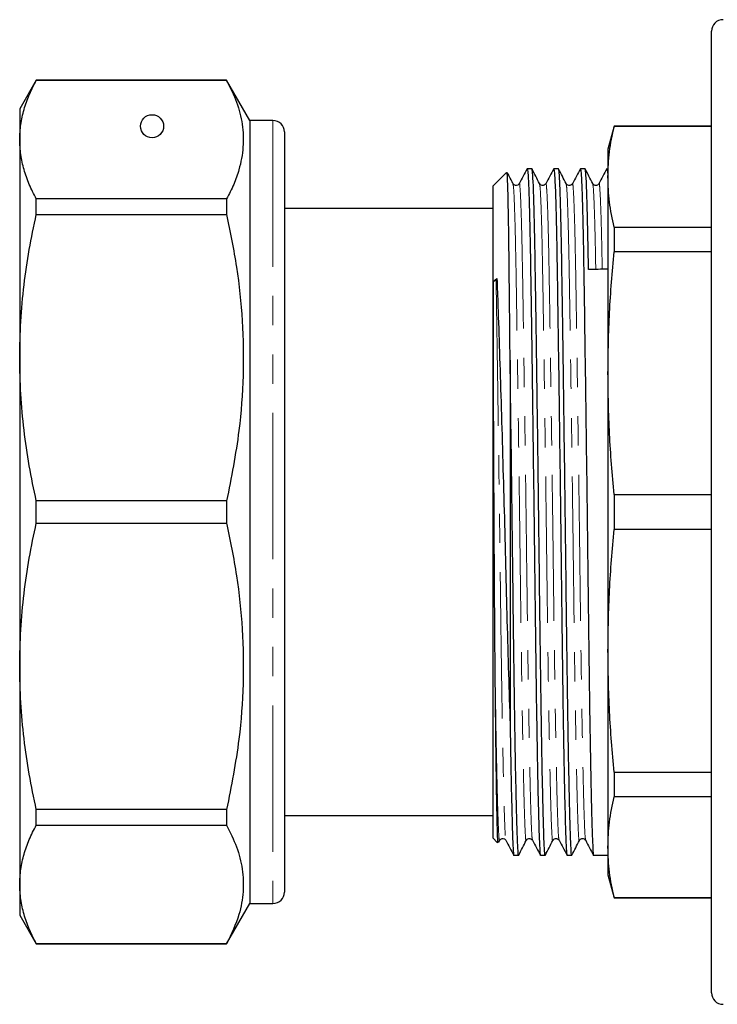
# Model space of a CAD drawing. Units: millimetres. Extents: x 129 to 273, y 61 to 245.
# Drawn here: x 129 to 159, y 176 to 218 of the extents above; entities that cross this region are included whole.
import ezdxf

# ---------------------------------------------------------------- set-up
doc = ezdxf.new("R2010")
doc.units = ezdxf.units.MM
doc.linetypes.add('PHANTOM', pattern=[12.7, 6.35, -1.27, 1.27, -1.27, 1.27, -1.27])

msp = doc.modelspace()

# ---------------------------------------------------------------- linework, layer by layer
at = {"color": 7, "linetype": 'Continuous', "lineweight": 25}
for p, q in [((158.798, 176.185), (158.798, 217.935)), ((129.469, 215.81), (128.748, 214.56)), ((137.737, 215.81), (129.469, 215.81)), ((129.469, 215.804), (129.469, 215.81)), ((129.469, 215.804), (137.737, 215.804)), ((138.748, 214.06), (137.737, 215.81)), ((137.737, 215.81), (137.737, 215.804)), ((128.748, 214.56), (128.748, 213.228)), ((139.748, 214.06), (138.748, 214.06)), ((138.748, 214.06), (138.748, 180.06)), ((154.566, 213.81), (154.298, 212.81)), ((158.798, 213.81), (154.566, 213.81)), ((154.566, 213.81), (154.566, 213.793)), ((158.798, 213.793), (154.566, 213.793)), ((140.248, 213.56), (140.248, 180.56)), ((128.748, 213.228), (128.748, 203.757)), ((154.298, 212.81), (154.298, 211.611)), ((149.89, 211.802), (149.298, 211.21)), ((150.998, 211.96), (150.791, 211.96)), ((152.152, 211.96), (151.945, 211.96)), ((153.307, 211.96), (153.1, 211.96)), ((149.298, 211.21), (149.298, 182.91)), ((154.298, 211.611), (154.298, 203.087)), ((129.469, 209.976), (129.469, 210.652)), ((137.737, 210.652), (129.469, 210.652)), ((137.737, 210.652), (137.737, 209.976)), ((129.469, 209.976), (137.737, 209.976)), ((149.298, 210.235), (140.248, 210.235)), ((154.566, 209.429), (154.566, 208.354)), ((154.566, 209.429), (158.798, 209.429)), ((158.798, 208.354), (154.566, 208.354)), ((149.325, 207.085), (149.477, 207.194)), ((149.439, 207.144), (149.477, 207.194)), ((140.267, 204.765), (140.248, 204.765)), ((140.248, 204.117), (140.267, 204.117)), ((128.748, 203.757), (128.748, 190.363)), ((150.048, 203.658), (150.048, 187.855)), ((154.298, 203.087), (154.298, 191.033)), ((137.737, 197.538), (129.469, 197.538)), ((129.469, 196.582), (129.469, 197.538)), ((137.737, 197.538), (137.737, 196.582)), ((154.566, 197.82), (154.566, 196.3)), ((154.566, 197.82), (158.798, 197.82)), ((129.469, 196.582), (137.737, 196.582)), ((158.798, 196.3), (154.566, 196.3)), ((140.267, 191.285), (140.248, 191.285)), ((140.248, 190.726), (140.267, 190.726)), ((154.298, 191.033), (154.298, 182.509)), ((128.748, 190.363), (128.748, 180.892)), ((140.267, 187.916), (140.248, 187.916)), ((140.248, 187.276), (140.267, 187.276)), ((140.267, 187.036), (140.248, 187.036)), ((140.248, 186.953), (140.267, 186.953)), ((140.267, 186.496), (140.248, 186.496)), ((140.248, 186.421), (140.267, 186.421)), ((140.248, 186.014), (140.267, 186.014)), ((154.566, 185.766), (158.798, 185.766)), ((154.566, 185.766), (154.566, 184.69)), ((140.267, 185.415), (140.248, 185.415)), ((158.798, 184.69), (154.566, 184.69)), ((140.267, 184.627), (140.248, 184.627)), ((137.737, 184.144), (129.469, 184.144)), ((129.469, 183.468), (129.469, 184.144)), ((137.737, 184.144), (137.737, 183.468)), ((140.248, 184.237), (140.267, 184.237)), ((140.267, 184.02), (140.248, 184.02)), ((140.248, 183.885), (149.298, 183.885)), ((129.469, 183.468), (137.737, 183.468)), ((149.298, 182.91), (149.505, 182.703)), ((149.552, 182.719), (149.594, 182.803)), ((150.213, 182.16), (150.42, 182.16)), ((151.368, 182.16), (151.575, 182.16)), ((152.522, 182.16), (152.729, 182.16)), ((153.677, 182.16), (154.298, 182.16)), ((154.298, 182.509), (154.298, 181.31)), ((154.298, 181.31), (154.566, 180.31)), ((128.748, 180.892), (128.748, 179.56)), ((137.737, 178.31), (138.748, 180.06)), ((138.748, 180.06), (139.748, 180.06)), ((154.566, 180.327), (158.798, 180.327)), ((154.566, 180.327), (154.566, 180.31)), ((154.566, 180.31), (158.798, 180.31)), ((128.748, 179.56), (129.469, 178.31)), ((137.737, 178.316), (129.469, 178.316)), ((129.469, 178.31), (129.469, 178.316)), ((129.469, 178.31), (137.737, 178.31)), ((137.737, 178.316), (137.737, 178.31))]:
    msp.add_line(p, q, dxfattribs=at)
at = {"color": 8, "linetype": 'PHANTOM', "lineweight": 18}
msp.add_line((139.748, 214.06), (139.748, 180.06), dxfattribs=at)
at = {"color": 7, "linetype": 'Continuous', "lineweight": 25}
msp.add_circle((134.498, 213.81), 0.5, dxfattribs=at)
for centre, radius, start, end in [((159.298, 217.935), 0.5, 90, 180), ((139.748, 213.56), 0.5, 0, 90), ((149.311, 207.253), 0.168, 274.7153, 319.7), ((139.748, 180.56), 0.5, 270, 360), ((159.298, 176.185), 0.5, 180, 270)]:
    msp.add_arc(centre, radius, start, end, dxfattribs=at)
msp.add_ellipse((153.916, 197.06), major_axis=(1149.464, 10.537), ratio=0.009165, start_param=1.57038, end_param=1.571115, dxfattribs=at)
for points, knots in [([(128.748, 213.228), (128.757, 213.446), (128.776, 213.883), (128.925, 214.532), (129.149, 215.173), (129.362, 215.594), (129.469, 215.804)], [0, 0, 0, 0, 0.252277, 0.505335, 0.752384, 1, 1, 1, 1]), ([(137.737, 215.804), (137.893, 215.488), (138.203, 214.856), (138.444, 213.886), (138.483, 212.905), (138.322, 212.033), (138.058, 211.282), (137.844, 210.862), (137.737, 210.652)], [0, 0, 0, 0, 0.185842, 0.371641, 0.562122, 0.752615, 0.876166, 1, 1, 1, 1]), ([(154.298, 211.611), (154.31, 211.975), (154.334, 212.703), (154.488, 213.429), (154.566, 213.793)], [0, 0, 0, 0, 0.499462, 1, 1, 1, 1]), ([(129.469, 210.652), (129.362, 210.863), (129.147, 211.285), (128.924, 211.927), (128.775, 212.575), (128.757, 213.01), (128.748, 213.228)], [0, 0, 0, 0, 0.248459, 0.497458, 0.748354, 1, 1, 1, 1]), ([(150.048, 203.658), (150.043, 204.144), (150.034, 205.118), (150.021, 206.454), (150.006, 207.874), (149.989, 209.269), (149.968, 210.499), (149.947, 211.342), (149.928, 211.794), (149.917, 211.784), (149.912, 211.78)], [0, 0, 0, 0, 0.100792, 0.201584, 0.302376, 0.451493, 0.600611, 0.749728, 0.898845, 1, 1, 1, 1]), ([(150.171, 211.317), (150.117, 211.424), (150.039, 211.579), (149.96, 211.734), (149.936, 211.782)], [0, 0, 0, 0, 0.686336, 1, 1, 1, 1]), ([(150.791, 211.965), (150.733, 211.856), (150.617, 211.64), (150.501, 211.423), (150.443, 211.314)], [0, 0, 0, 0, 0.500004, 1, 1, 1, 1]), ([(150.791, 211.954), (150.8, 211.922), (150.82, 211.857), (150.851, 211.284), (150.881, 210.374), (150.91, 209.141), (150.937, 207.641), (150.963, 205.892), (150.992, 203.901), (151.022, 201.704), (151.053, 199.379), (151.084, 196.965), (151.114, 194.55), (151.141, 192.172), (151.17, 189.91), (151.199, 188.02), (151.228, 186.35), (151.256, 184.934), (151.285, 183.712), (151.313, 182.824), (151.339, 182.317), (151.357, 182.102), (151.368, 182.164), (151.368, 182.166)], [0, 0, 0, 0, 0.049118, 0.100254, 0.151172, 0.201235, 0.249869, 0.298503, 0.348566, 0.399484, 0.45062, 0.501322, 0.554118, 0.605476, 0.658065, 0.711941, 0.749864, 0.800927, 0.851343, 0.900512, 0.94877, 0.998416, 1, 1, 1, 1]), ([(151.575, 182.165), (151.575, 182.163), (151.565, 182.102), (151.546, 182.315), (151.52, 182.82), (151.493, 183.706), (151.463, 184.927), (151.432, 186.475), (151.402, 188.292), (151.372, 190.307), (151.345, 192.447), (151.319, 194.684), (151.291, 197.002), (151.261, 199.367), (151.23, 201.692), (151.199, 203.89), (151.17, 205.882), (151.144, 207.633), (151.117, 209.134), (151.088, 210.368), (151.058, 211.28), (151.027, 211.856), (151.007, 211.923), (150.998, 211.955)], [0, 0, 0, 0, 0.001322, 0.050968, 0.099226, 0.148394, 0.198809, 0.249872, 0.300935, 0.35135, 0.400518, 0.448776, 0.498422, 0.549123, 0.600258, 0.651176, 0.701238, 0.749872, 0.798505, 0.848567, 0.899485, 0.950621, 1, 1, 1, 1]), ([(151.326, 211.317), (151.272, 211.424), (151.164, 211.636), (151.056, 211.849), (151.002, 211.955)], [0, 0, 0, 0, 0.499996, 1, 1, 1, 1]), ([(151.946, 211.965), (151.888, 211.856), (151.772, 211.64), (151.656, 211.423), (151.598, 211.314)], [0, 0, 0, 0, 0.500004, 1, 1, 1, 1]), ([(151.945, 211.954), (151.955, 211.922), (151.975, 211.857), (152.005, 211.284), (152.036, 210.374), (152.065, 209.141), (152.091, 207.641), (152.117, 205.892), (152.146, 203.901), (152.177, 201.704), (152.208, 199.379), (152.238, 196.965), (152.268, 194.55), (152.295, 192.172), (152.325, 189.91), (152.354, 188.02), (152.382, 186.35), (152.41, 184.934), (152.44, 183.712), (152.467, 182.824), (152.493, 182.317), (152.512, 182.102), (152.522, 182.164), (152.522, 182.166)], [0, 0, 0, 0, 0.0491179, 0.1002542, 0.1511722, 0.2012353, 0.249869, 0.2985027, 0.3485657, 0.3994837, 0.4506201, 0.5013216, 0.5541182, 0.6054762, 0.6580652, 0.711941, 0.749864, 0.8009273, 0.8513431, 0.9005116, 0.9487701, 0.9984163, 1, 1, 1, 1]), ([(152.729, 182.165), (152.729, 182.163), (152.719, 182.102), (152.7, 182.315), (152.675, 182.82), (152.647, 183.706), (152.618, 184.927), (152.587, 186.475), (152.556, 188.292), (152.527, 190.307), (152.499, 192.447), (152.474, 194.684), (152.445, 197.002), (152.415, 199.367), (152.384, 201.692), (152.354, 203.89), (152.325, 205.882), (152.298, 207.633), (152.272, 209.134), (152.243, 210.368), (152.212, 211.28), (152.182, 211.856), (152.162, 211.923), (152.152, 211.955)], [0, 0, 0, 0, 0.001322, 0.050968, 0.099226, 0.148394, 0.198809, 0.249872, 0.300935, 0.35135, 0.400518, 0.448776, 0.498422, 0.549123, 0.600258, 0.651176, 0.701238, 0.749872, 0.798505, 0.848567, 0.899485, 0.950621, 1, 1, 1, 1]), ([(152.48, 211.317), (152.426, 211.424), (152.319, 211.636), (152.211, 211.849), (152.157, 211.955)], [0, 0, 0, 0, 0.499996, 1, 1, 1, 1]), ([(153.1, 211.965), (153.042, 211.856), (152.926, 211.64), (152.81, 211.423), (152.752, 211.314)], [0, 0, 0, 0, 0.500004, 1, 1, 1, 1]), ([(153.1, 211.954), (153.109, 211.922), (153.129, 211.857), (153.16, 211.284), (153.19, 210.374), (153.219, 209.141), (153.246, 207.641), (153.272, 205.892), (153.301, 203.901), (153.331, 201.704), (153.362, 199.379), (153.393, 196.965), (153.423, 194.55), (153.45, 192.172), (153.479, 189.91), (153.508, 188.02), (153.537, 186.35), (153.565, 184.934), (153.594, 183.712), (153.622, 182.824), (153.648, 182.317), (153.666, 182.102), (153.677, 182.164), (153.677, 182.166)], [0, 0, 0, 0, 0.0491179, 0.1002542, 0.1511722, 0.2012353, 0.249869, 0.2985027, 0.3485657, 0.3994837, 0.4506201, 0.5013216, 0.5541182, 0.6054762, 0.6580652, 0.711941, 0.749864, 0.8009273, 0.8513431, 0.9005116, 0.9487701, 0.9984163, 1, 1, 1, 1]), ([(153.453, 207.592), (153.444, 208.104), (153.426, 209.145), (153.397, 210.365), (153.367, 211.281), (153.336, 211.856), (153.316, 211.922), (153.307, 211.955)], [0, 0, 0, 0, 0.194433, 0.39458, 0.598146, 0.802584, 1, 1, 1, 1]), ([(153.635, 211.317), (153.581, 211.424), (153.473, 211.636), (153.365, 211.849), (153.311, 211.955)], [0, 0, 0, 0, 0.499996, 1, 1, 1, 1]), ([(154.255, 211.965), (154.197, 211.856), (154.081, 211.64), (153.965, 211.423), (153.907, 211.314)], [0, 0, 0, 0, 0.500004, 1, 1, 1, 1]), ([(154.25, 211.937), (154.251, 211.945), (154.262, 212.025), (154.278, 211.875), (154.293, 211.643), (154.298, 211.567)], [0, 0, 0, 0, 0.072705, 0.700967, 1, 1, 1, 1]), ([(150.443, 211.315), (150.425, 211.29), (150.39, 211.243), (150.248, 211.224), (150.201, 211.281), (150.171, 211.317)], [0, 0, 0, 0, 0.275677, 0.540159, 1, 1, 1, 1]), ([(151.598, 211.315), (151.58, 211.29), (151.544, 211.243), (151.402, 211.224), (151.356, 211.281), (151.326, 211.317)], [0, 0, 0, 0, 0.275677, 0.5401588, 1, 1, 1, 1]), ([(152.752, 211.315), (152.734, 211.29), (152.699, 211.243), (152.557, 211.224), (152.51, 211.281), (152.48, 211.317)], [0, 0, 0, 0, 0.275677, 0.540159, 1, 1, 1, 1]), ([(153.907, 211.315), (153.889, 211.29), (153.853, 211.243), (153.711, 211.224), (153.665, 211.281), (153.635, 211.317)], [0, 0, 0, 0, 0.275677, 0.540159, 1, 1, 1, 1]), ([(154.566, 209.429), (154.489, 209.792), (154.334, 210.518), (154.31, 211.246), (154.298, 211.611)], [0, 0, 0, 0, 0.499496, 1, 1, 1, 1]), ([(128.748, 203.757), (128.757, 204.284), (128.776, 205.339), (128.925, 206.906), (129.149, 208.454), (129.362, 209.468), (129.469, 209.976)], [0, 0, 0, 0, 0.2522771, 0.5053348, 0.7523843, 1, 1, 1, 1]), ([(137.737, 209.976), (137.892, 209.215), (138.203, 207.689), (138.444, 205.351), (138.483, 202.981), (138.294, 200.358), (137.938, 198.555), (137.737, 197.538)], [0, 0, 0, 0, 0.185348, 0.371666, 0.561489, 0.752669, 1, 1, 1, 1]), ([(154.298, 203.087), (154.31, 203.965), (154.334, 205.724), (154.488, 207.477), (154.566, 208.354)], [0, 0, 0, 0, 0.499462, 1, 1, 1, 1]), ([(149.41, 189.111), (149.409, 189.2), (149.404, 189.643), (149.396, 190.473), (149.388, 191.436), (149.382, 192.228), (149.377, 193.032), (149.372, 193.852), (149.365, 194.892), (149.36, 195.733), (149.354, 196.795), (149.35, 197.651), (149.345, 198.527), (149.341, 199.37), (149.337, 200.309), (149.333, 201.271), (149.33, 202.067), (149.328, 202.759), (149.326, 203.375), (149.325, 203.934), (149.324, 204.445), (149.323, 204.918), (149.323, 205.357), (149.323, 205.769), (149.323, 206.157), (149.323, 206.523), (149.324, 206.831), (149.325, 207.014), (149.325, 207.085)], [0, 0, 0, 0, 0.016214, 0.081129, 0.146044, 0.178478, 0.210912, 0.275827, 0.308261, 0.373177, 0.405611, 0.47144, 0.504329, 0.540335, 0.601943, 0.65116, 0.693525, 0.731369, 0.765956, 0.798068, 0.828233, 0.856832, 0.884155, 0.910429, 0.935845, 0.960568, 0.984746, 1, 1, 1, 1]), ([(149.477, 207.194), (149.491, 206.8), (149.525, 205.831), (149.585, 204.042), (149.653, 201.859), (149.722, 199.528), (149.79, 197.119), (149.854, 194.696), (149.913, 192.307), (149.978, 189.973), (150.024, 188.568), (150.048, 187.855)], [0, 0, 0, 0, 0.07816, 0.192052, 0.305945, 0.419836, 0.533728, 0.647619, 0.761507, 0.879037, 1, 1, 1, 1]), ([(129.469, 197.538), (129.362, 198.047), (129.147, 199.067), (128.924, 200.617), (128.775, 202.182), (128.757, 203.231), (128.748, 203.757)], [0, 0, 0, 0, 0.248459, 0.497458, 0.748354, 1, 1, 1, 1]), ([(150.42, 182.165), (150.42, 182.163), (150.41, 182.102), (150.391, 182.315), (150.366, 182.82), (150.338, 183.706), (150.309, 184.927), (150.278, 186.475), (150.247, 188.292), (150.218, 190.307), (150.19, 192.447), (150.165, 194.684), (150.136, 197.003), (150.106, 199.365), (150.076, 201.621), (150.057, 203.004), (150.048, 203.658)], [0, 0, 0, 0, 0.002046, 0.078894, 0.153594, 0.229702, 0.307742, 0.386783, 0.465825, 0.543864, 0.619972, 0.694672, 0.77152, 0.850002, 0.929156, 1, 1, 1, 1]), ([(154.566, 197.82), (154.489, 198.696), (154.334, 200.449), (154.31, 202.207), (154.298, 203.087)], [0, 0, 0, 0, 0.4994964, 1, 1, 1, 1]), ([(128.748, 190.363), (128.757, 190.89), (128.776, 191.945), (128.925, 193.512), (129.149, 195.06), (129.362, 196.074), (129.469, 196.582)], [0, 0, 0, 0, 0.252277, 0.505335, 0.752384, 1, 1, 1, 1]), ([(137.737, 196.582), (137.892, 195.821), (138.203, 194.295), (138.444, 191.957), (138.483, 189.587), (138.294, 186.964), (137.938, 185.161), (137.737, 184.144)], [0, 0, 0, 0, 0.185348, 0.371666, 0.561489, 0.752669, 1, 1, 1, 1]), ([(154.298, 191.033), (154.31, 191.911), (154.334, 193.669), (154.488, 195.422), (154.566, 196.3)], [0, 0, 0, 0, 0.499462, 1, 1, 1, 1]), ([(154.566, 185.766), (154.489, 186.641), (154.334, 188.394), (154.31, 190.153), (154.298, 191.033)], [0, 0, 0, 0, 0.499496, 1, 1, 1, 1]), ([(129.469, 184.144), (129.362, 184.653), (129.147, 185.673), (128.924, 187.223), (128.775, 188.788), (128.757, 189.837), (128.748, 190.363)], [0, 0, 0, 0, 0.248459, 0.497458, 0.748354, 1, 1, 1, 1]), ([(149.529, 182.728), (149.526, 182.719), (149.516, 182.69), (149.501, 183.06), (149.482, 183.813), (149.462, 184.951), (149.443, 186.284), (149.425, 187.687), (149.415, 188.634), (149.41, 189.111)], [0, 0, 0, 0, 0.072762, 0.243551, 0.413041, 0.582318, 0.751594, 0.874872, 1, 1, 1, 1]), ([(150.048, 187.855), (150.055, 187.403), (150.073, 186.342), (150.101, 184.936), (150.131, 183.711), (150.158, 182.824), (150.184, 182.317), (150.203, 182.102), (150.213, 182.164), (150.213, 182.166)], [0, 0, 0, 0, 0.13165, 0.308917, 0.483936, 0.654625, 0.822155, 0.994502, 1, 1, 1, 1]), ([(154.298, 182.509), (154.31, 182.873), (154.334, 183.601), (154.488, 184.327), (154.566, 184.69)], [0, 0, 0, 0, 0.499462, 1, 1, 1, 1]), ([(128.748, 180.892), (128.757, 181.11), (128.776, 181.548), (128.925, 182.196), (129.149, 182.838), (129.362, 183.258), (129.469, 183.468)], [0, 0, 0, 0, 0.252277, 0.505335, 0.752384, 1, 1, 1, 1]), ([(137.737, 183.468), (137.892, 183.153), (138.203, 182.521), (138.444, 181.552), (138.483, 180.57), (138.294, 179.484), (137.938, 178.737), (137.737, 178.316)], [0, 0, 0, 0, 0.1853479, 0.3716662, 0.5614892, 0.7526692, 1, 1, 1, 1]), ([(149.594, 182.803), (149.624, 182.839), (149.67, 182.896), (149.812, 182.877), (149.848, 182.83), (149.866, 182.805)], [0, 0, 0, 0, 0.459841, 0.724323, 1, 1, 1, 1]), ([(149.866, 182.805), (149.924, 182.697), (150.04, 182.48), (150.156, 182.263), (150.214, 182.155)], [0, 0, 0, 0, 0.499996, 1, 1, 1, 1]), ([(150.425, 182.164), (150.479, 182.271), (150.587, 182.484), (150.695, 182.696), (150.749, 182.803)], [0, 0, 0, 0, 0.500004, 1, 1, 1, 1]), ([(150.749, 182.803), (150.778, 182.839), (150.825, 182.896), (150.967, 182.877), (151.002, 182.83), (151.021, 182.805)], [0, 0, 0, 0, 0.459841, 0.724323, 1, 1, 1, 1]), ([(151.021, 182.805), (151.078, 182.697), (151.194, 182.48), (151.31, 182.263), (151.368, 182.155)], [0, 0, 0, 0, 0.499996, 1, 1, 1, 1]), ([(151.58, 182.164), (151.633, 182.271), (151.741, 182.484), (151.849, 182.696), (151.903, 182.803)], [0, 0, 0, 0, 0.500004, 1, 1, 1, 1]), ([(151.903, 182.803), (151.933, 182.839), (151.979, 182.896), (152.121, 182.877), (152.157, 182.83), (152.175, 182.805)], [0, 0, 0, 0, 0.459841, 0.724323, 1, 1, 1, 1]), ([(152.175, 182.805), (152.233, 182.697), (152.349, 182.48), (152.465, 182.263), (152.523, 182.155)], [0, 0, 0, 0, 0.499996, 1, 1, 1, 1]), ([(152.734, 182.164), (152.788, 182.271), (152.896, 182.484), (153.004, 182.696), (153.058, 182.803)], [0, 0, 0, 0, 0.500004, 1, 1, 1, 1]), ([(153.058, 182.803), (153.087, 182.839), (153.134, 182.896), (153.276, 182.877), (153.311, 182.83), (153.33, 182.805)], [0, 0, 0, 0, 0.459841, 0.724323, 1, 1, 1, 1]), ([(153.33, 182.805), (153.387, 182.697), (153.503, 182.48), (153.619, 182.263), (153.677, 182.155)], [0, 0, 0, 0, 0.499996, 1, 1, 1, 1]), ([(154.566, 180.327), (154.489, 180.69), (154.334, 181.416), (154.31, 182.144), (154.298, 182.509)], [0, 0, 0, 0, 0.499496, 1, 1, 1, 1]), ([(129.469, 178.316), (129.362, 178.527), (129.147, 178.95), (128.924, 179.591), (128.775, 180.24), (128.757, 180.674), (128.748, 180.892)], [0, 0, 0, 0, 0.248459, 0.497458, 0.748354, 1, 1, 1, 1])]:
    msp.add_open_spline(points, degree=3, knots=knots, dxfattribs=at)
at = {"color": 8, "linetype": 'PHANTOM', "lineweight": 18}
for points, knots in [([(150.171, 211.29), (150.18, 211.262), (150.198, 211.2), (150.227, 210.67), (150.257, 209.801), (150.286, 208.619), (150.313, 207.183), (150.339, 205.508), (150.368, 203.601), (150.399, 201.498), (150.429, 199.272), (150.459, 197.047), (150.486, 194.905), (150.511, 192.874), (150.536, 190.924), (150.567, 188.896), (150.599, 187.035), (150.632, 185.449), (150.662, 184.279), (150.689, 183.433), (150.715, 182.941), (150.735, 182.742), (150.747, 182.818), (150.749, 182.83)], [0, 0, 0, 0, 0.0411954, 0.0923319, 0.1432501, 0.1933132, 0.2419469, 0.2905807, 0.3406438, 0.391562, 0.4426984, 0.4934001, 0.540448, 0.5861824, 0.6325484, 0.680113, 0.741941, 0.7930045, 0.8434204, 0.892589, 0.9408475, 0.9904938, 1, 1, 1, 1]), ([(150.443, 211.296), (150.445, 211.304), (150.455, 211.381), (150.477, 211.186), (150.508, 210.681), (150.538, 209.796), (150.567, 208.62), (150.594, 207.183), (150.62, 205.509), (150.649, 203.603), (150.68, 201.5), (150.711, 199.275), (150.741, 197.012), (150.769, 194.794), (150.795, 192.653), (150.822, 190.605), (150.852, 188.676), (150.882, 186.935), (150.913, 185.454), (150.943, 184.281), (150.97, 183.447), (150.995, 182.929), (151.012, 182.858), (151.021, 182.824)], [0, 0, 0, 0, 0.006218, 0.056919, 0.108055, 0.158972, 0.209035, 0.257668, 0.306301, 0.356363, 0.407281, 0.458417, 0.509118, 0.558764, 0.607022, 0.65619, 0.706605, 0.757668, 0.808731, 0.859146, 0.908314, 0.956572, 1, 1, 1, 1]), ([(151.326, 211.29), (151.334, 211.262), (151.352, 211.2), (151.381, 210.67), (151.412, 209.801), (151.441, 208.619), (151.467, 207.183), (151.494, 205.508), (151.523, 203.601), (151.553, 201.498), (151.584, 199.272), (151.613, 197.047), (151.641, 194.905), (151.665, 192.874), (151.691, 190.924), (151.721, 188.896), (151.754, 187.035), (151.787, 185.449), (151.816, 184.279), (151.844, 183.433), (151.869, 182.941), (151.89, 182.742), (151.901, 182.818), (151.903, 182.83)], [0, 0, 0, 0, 0.0411954, 0.0923319, 0.1432501, 0.1933132, 0.2419469, 0.2905807, 0.3406438, 0.391562, 0.4426984, 0.4934001, 0.540448, 0.5861824, 0.6325484, 0.680113, 0.741941, 0.7930045, 0.8434204, 0.892589, 0.9408475, 0.9904938, 1, 1, 1, 1]), ([(151.598, 211.296), (151.599, 211.304), (151.61, 211.381), (151.632, 211.186), (151.662, 210.681), (151.693, 209.796), (151.722, 208.62), (151.748, 207.183), (151.775, 205.509), (151.804, 203.603), (151.834, 201.5), (151.865, 199.275), (151.895, 197.012), (151.924, 194.794), (151.949, 192.653), (151.977, 190.605), (152.006, 188.676), (152.037, 186.935), (152.068, 185.454), (152.097, 184.281), (152.125, 183.447), (152.149, 182.929), (152.167, 182.858), (152.175, 182.824)], [0, 0, 0, 0, 0.006218, 0.056919, 0.108055, 0.158972, 0.209035, 0.257668, 0.306301, 0.356363, 0.407281, 0.458417, 0.509118, 0.558764, 0.607022, 0.65619, 0.706605, 0.757668, 0.808731, 0.859146, 0.908314, 0.956572, 1, 1, 1, 1]), ([(152.48, 211.29), (152.489, 211.262), (152.507, 211.2), (152.536, 210.67), (152.566, 209.801), (152.595, 208.619), (152.622, 207.183), (152.648, 205.508), (152.677, 203.601), (152.708, 201.498), (152.738, 199.272), (152.768, 197.047), (152.795, 194.905), (152.82, 192.874), (152.845, 190.924), (152.876, 188.896), (152.908, 187.035), (152.941, 185.449), (152.971, 184.279), (152.998, 183.433), (153.024, 182.941), (153.044, 182.742), (153.056, 182.818), (153.058, 182.83)], [0, 0, 0, 0, 0.0411954, 0.0923319, 0.1432501, 0.1933132, 0.2419469, 0.2905807, 0.3406438, 0.391562, 0.4426984, 0.4934001, 0.540448, 0.5861824, 0.6325484, 0.680113, 0.741941, 0.7930045, 0.8434204, 0.892589, 0.9408475, 0.9904938, 1, 1, 1, 1]), ([(152.752, 211.296), (152.754, 211.304), (152.764, 211.381), (152.786, 211.186), (152.817, 210.681), (152.847, 209.796), (152.876, 208.62), (152.903, 207.183), (152.929, 205.509), (152.958, 203.603), (152.989, 201.5), (153.02, 199.275), (153.05, 197.012), (153.078, 194.794), (153.104, 192.653), (153.131, 190.605), (153.161, 188.676), (153.191, 186.935), (153.222, 185.454), (153.252, 184.281), (153.279, 183.447), (153.304, 182.929), (153.321, 182.858), (153.33, 182.824)], [0, 0, 0, 0, 0.006218, 0.056919, 0.108055, 0.158972, 0.209035, 0.257668, 0.306301, 0.356363, 0.407281, 0.458417, 0.509118, 0.558764, 0.607022, 0.65619, 0.706605, 0.757668, 0.808731, 0.859146, 0.908314, 0.956572, 1, 1, 1, 1]), ([(153.635, 211.29), (153.643, 211.262), (153.661, 211.2), (153.69, 210.672), (153.721, 209.794), (153.747, 208.761), (153.762, 207.927), (153.768, 207.594)], [0, 0, 0, 0, 0.181905, 0.407705, 0.632542, 0.853603, 1, 1, 1, 1]), ([(153.907, 211.296), (153.908, 211.304), (153.919, 211.381), (153.941, 211.185), (153.971, 210.683), (154.002, 209.79), (154.028, 208.762), (154.043, 207.928), (154.049, 207.597)], [0, 0, 0, 0, 0.025681, 0.235098, 0.446311, 0.656623, 0.863402, 1, 1, 1, 1]), ([(149.439, 207.144), (149.448, 206.608), (149.466, 205.52), (149.495, 203.6), (149.525, 201.501), (149.556, 199.275), (149.586, 197.012), (149.615, 194.794), (149.64, 192.653), (149.668, 190.605), (149.697, 188.676), (149.728, 186.935), (149.759, 185.454), (149.788, 184.281), (149.816, 183.447), (149.84, 182.929), (149.858, 182.858), (149.866, 182.824)], [0, 0, 0, 0, 0.065514, 0.132954, 0.201545, 0.27043, 0.33873, 0.405608, 0.470617, 0.536851, 0.604766, 0.673553, 0.74234, 0.810255, 0.876489, 0.941498, 1, 1, 1, 1]), ([(149.41, 189.111), (149.422, 188.373), (149.445, 187.024), (149.478, 185.452), (149.507, 184.279), (149.535, 183.433), (149.56, 182.941), (149.581, 182.742), (149.592, 182.818), (149.594, 182.83)], [0, 0, 0, 0, 0.193281, 0.352911, 0.510516, 0.664222, 0.815083, 0.970283, 1, 1, 1, 1])]:
    msp.add_open_spline(points, degree=3, knots=knots, dxfattribs=at)

doc.saveas('drawing.dxf')
